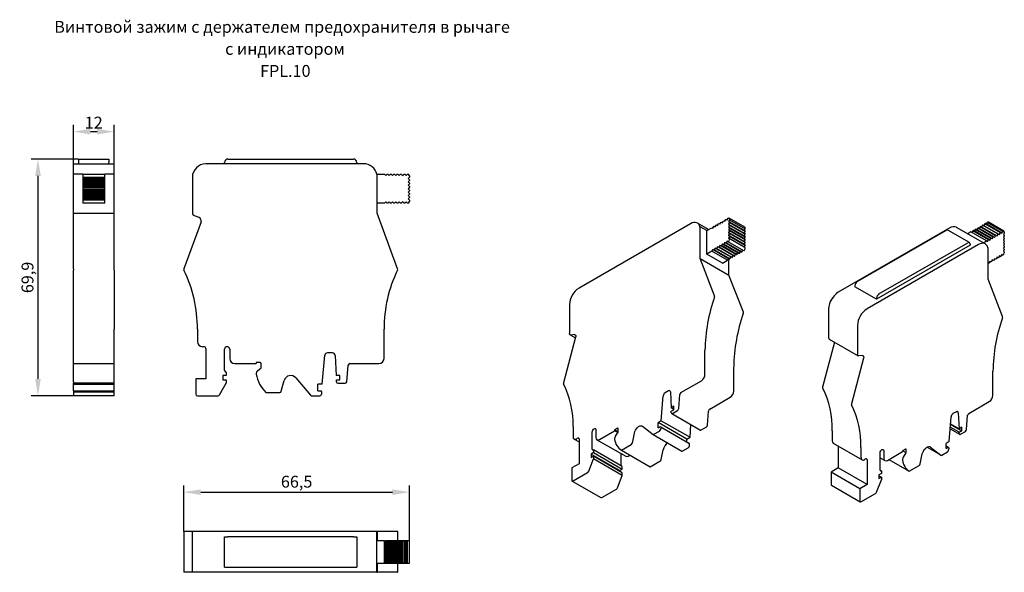
# Model space of a CAD drawing. Units: millimetres. Extents: x 87 to 378, y 76 to 239.
import ezdxf

# ---------------------------------------------------------------- set-up
doc = ezdxf.new("R2010")
doc.units = ezdxf.units.MM
doc.header["$PDSIZE"] = -1
doc.styles.add('SLDTEXTSTYLE0', font='verdana.ttf')
doc.dimstyles.new('SLDDIMSTYLE1', dxfattribs={"dimtxt": 3.5, "dimasz": 5, "dimexe": 2, "dimexo": 0.0625, "dimgap": 0.875, "dimtad": 1, "dimdec": 1, "dimrnd": 1e-09, "dimzin": 9, "dimtxsty": 'SLDTEXTSTYLE0', "dimcen": 0.09, "dimadec": 1, "dimazin": 3, "dimtfac": 1, "dimtdec": 1, "dimtmove": 0, "dimatfit": 0, "dimfxl": 1, "dimfrac": 2, "dimtolj": 1, "dimtzin": 12, "dimarcsym": 0})

# ---------------------------------------------------------------- blocks, each defined once
blk = doc.blocks.new('*D14')
at = {"color": 0, "lineweight": -2, "transparency": 16777216}
for p, q in [((103.26, 182.41), (103.26, 208.38)), ((108.26, 206.38), (110.26, 206.38)), ((115.26, 182.41), (115.26, 208.38))]:
    blk.add_line(p, q, dxfattribs=at)
at = {"color": 0, "transparency": 16777216}
for points in [[(108.26, 207.21), (108.26, 205.54), (103.26, 206.38)], [(110.26, 207.21), (110.26, 205.54), (115.26, 206.38)]]:
    blk.add_solid(points, dxfattribs=at)
at = {"layer": 'Defpoints', "color": 0, "transparency": 16777216}
for p in [(115.26, 206.38), (103.26, 182.35), (115.26, 182.35)]:
    blk.add_point(p, dxfattribs=at)
at = {"color": 0, "transparency": 16777216, "insert": (109.26, 209.04), "char_height": 3.5, "attachment_point": 5, "style": 'SLDTEXTSTYLE0'}
blk.add_mtext('\\A1;12', dxfattribs=at)
blk = doc.blocks.new('*D15')
at = {"color": 0, "lineweight": -2, "transparency": 16777216}
for p, q in [((104.7, 198.29), (90.82, 198.29)), ((92.82, 193.29), (92.82, 133.39)), ((103.2, 128.39), (90.82, 128.39))]:
    blk.add_line(p, q, dxfattribs=at)
at = {"color": 0, "transparency": 16777216}
for points in [[(91.99, 193.29), (93.66, 193.29), (92.82, 198.29)], [(91.99, 133.39), (93.66, 133.39), (92.82, 128.39)]]:
    blk.add_solid(points, dxfattribs=at)
at = {"layer": 'Defpoints', "color": 0, "transparency": 16777216}
for p in [(104.76, 198.29), (92.82, 128.39), (103.26, 128.39)]:
    blk.add_point(p, dxfattribs=at)
at = {"color": 0, "transparency": 16777216, "insert": (89.73, 163.34), "char_height": 3.5, "attachment_point": 5, "rotation": 90, "style": 'SLDTEXTSTYLE0'}
blk.add_mtext('\\A1;69,9', dxfattribs=at)
blk = doc.blocks.new('*D16')
at = {"color": 0, "lineweight": -2, "transparency": 16777216}
for p, q in [((135.81, 88.36), (135.81, 101.96)), ((202.34, 85.61), (202.34, 101.96)), ((140.81, 99.96), (197.34, 99.96))]:
    blk.add_line(p, q, dxfattribs=at)
at = {"color": 0, "transparency": 16777216}
for points in [[(140.81, 100.79), (140.81, 99.13), (135.81, 99.96)], [(197.34, 100.79), (197.34, 99.13), (202.34, 99.96)]]:
    blk.add_solid(points, dxfattribs=at)
at = {"layer": 'Defpoints', "color": 0, "transparency": 16777216}
for p in [(202.34, 99.96), (135.81, 88.3), (202.34, 85.55)]:
    blk.add_point(p, dxfattribs=at)
at = {"color": 0, "transparency": 16777216, "insert": (169.08, 103.05), "char_height": 3.5, "attachment_point": 5, "style": 'SLDTEXTSTYLE0'}
blk.add_mtext('\\A1;66,5', dxfattribs=at)

msp = doc.modelspace()

# ---------------------------------------------------------------- linework, layer by layer
at = {"color": 7, "linetype": 'Continuous', "lineweight": 30}
for p, q in [((104.76, 198.29), (113.76, 198.29)), ((104.76, 198.29), (104.76, 197.29)), ((113.76, 198.29), (113.76, 197.29)), ((148.84, 198.29), (185.84, 198.29)), ((103.26, 196.89), (115.26, 196.89)), ((103.26, 193.79), (103.26, 196.89)), ((104.76, 197.29), (104.76, 196.89)), ((113.76, 196.89), (113.76, 197.29)), ((115.26, 193.79), (115.26, 196.89)), ((188.84, 196.89), (142.34, 196.89)), ((147.84, 196.89), (147.84, 197.29)), ((186.84, 197.29), (186.84, 196.89)), ((106.01, 193.79), (103.26, 193.79)), ((103.26, 182.35), (103.26, 193.79)), ((106.01, 193.79), (112.51, 193.79)), ((106.01, 193.79), (106.01, 193.29)), ((106.01, 193.29), (106.01, 192.94)), ((106.01, 192.94), (112.51, 192.94)), ((106.01, 192.94), (106.01, 192.54)), ((106.01, 192.54), (112.51, 192.54)), ((106.01, 192.54), (106.01, 192.14)), ((106.01, 192.14), (112.51, 192.14)), ((106.01, 192.14), (106.01, 191.94)), ((106.01, 191.94), (112.51, 191.94)), ((106.01, 191.94), (106.01, 191.54)), ((112.51, 193.29), (112.51, 193.79)), ((115.26, 193.79), (112.51, 193.79)), ((112.51, 192.94), (112.51, 193.29)), ((112.51, 192.54), (112.51, 192.94)), ((112.51, 192.14), (112.51, 192.54)), ((112.51, 191.94), (112.51, 192.14)), ((112.51, 191.54), (112.51, 191.94)), ((115.26, 182.35), (115.26, 193.79)), ((138.34, 192.89), (138.34, 182.49)), ((192.74, 193.79), (192.84, 193.79)), ((192.84, 182.35), (192.84, 193.79)), ((192.84, 193.79), (194.94, 193.79)), ((194.94, 193.79), (195.34, 193.39)), ((195.34, 193.39), (195.74, 193.79)), ((195.74, 193.79), (195.94, 193.79)), ((195.94, 193.79), (196.34, 193.39)), ((196.34, 193.39), (196.74, 193.79)), ((196.74, 193.79), (196.94, 193.79)), ((196.94, 193.79), (197.34, 193.39)), ((197.34, 193.39), (197.74, 193.79)), ((197.74, 193.79), (197.94, 193.79)), ((197.94, 193.79), (198.34, 193.39)), ((198.34, 193.39), (198.74, 193.79)), ((198.74, 193.79), (198.94, 193.79)), ((198.94, 193.79), (199.34, 193.39)), ((199.34, 193.39), (199.74, 193.79)), ((199.74, 193.79), (199.94, 193.79)), ((199.94, 193.79), (200.34, 193.39)), ((200.34, 193.39), (200.74, 193.79)), ((200.74, 193.79), (200.94, 193.79)), ((200.94, 193.79), (201.34, 193.39)), ((201.34, 193.39), (201.74, 193.79)), ((201.74, 193.79), (201.84, 193.79)), ((202.34, 192.94), (201.94, 192.54)), ((201.94, 192.54), (202.34, 192.14)), ((202.34, 191.94), (201.94, 191.54)), ((202.34, 193.29), (202.34, 192.94)), ((202.34, 192.14), (202.34, 191.94)), ((106.01, 191.54), (112.51, 191.54)), ((106.01, 191.54), (106.01, 191.14)), ((106.01, 191.14), (112.51, 191.14)), ((106.01, 191.14), (106.01, 190.94)), ((106.01, 190.94), (112.51, 190.94)), ((106.01, 190.94), (106.01, 190.54)), ((106.01, 190.54), (112.51, 190.54)), ((106.01, 190.54), (106.01, 190.14)), ((106.01, 190.14), (106.01, 189.94)), ((106.01, 190.14), (112.51, 190.14)), ((106.01, 189.94), (112.51, 189.94)), ((106.01, 189.94), (106.01, 189.54)), ((106.01, 189.54), (106.01, 189.14)), ((106.01, 189.54), (112.51, 189.54)), ((112.51, 189.14), (106.01, 189.14)), ((106.01, 189.14), (106.01, 188.94)), ((112.51, 188.94), (106.01, 188.94)), ((106.01, 188.94), (106.01, 188.54)), ((112.51, 191.14), (112.51, 191.54)), ((112.51, 190.94), (112.51, 191.14)), ((112.51, 190.54), (112.51, 190.94)), ((112.51, 190.14), (112.51, 190.54)), ((112.51, 189.94), (112.51, 190.14)), ((112.51, 189.54), (112.51, 189.94)), ((112.51, 189.14), (112.51, 189.54)), ((112.51, 188.94), (112.51, 189.14)), ((112.51, 188.54), (112.51, 188.94)), ((201.94, 191.54), (202.34, 191.14)), ((202.34, 190.94), (201.94, 190.54)), ((201.94, 190.54), (202.34, 190.14)), ((202.34, 189.94), (201.94, 189.54)), ((201.94, 189.54), (202.34, 189.14)), ((202.34, 188.94), (201.94, 188.54)), ((202.34, 191.14), (202.34, 190.94)), ((202.34, 190.14), (202.34, 189.94)), ((202.34, 189.14), (202.34, 188.94)), ((106.01, 188.54), (106.01, 188.14)), ((112.51, 188.54), (106.01, 188.54)), ((106.01, 188.14), (106.01, 187.94)), ((112.51, 188.14), (106.01, 188.14)), ((112.51, 187.94), (106.01, 187.94)), ((106.01, 187.94), (106.01, 187.54)), ((106.01, 187.54), (106.01, 187.14)), ((112.51, 187.54), (106.01, 187.54)), ((112.51, 187.14), (106.01, 187.14)), ((106.01, 187.14), (106.01, 186.94)), ((112.51, 186.94), (106.01, 186.94)), ((106.01, 186.94), (106.01, 186.54)), ((106.01, 186.54), (106.01, 186.14)), ((112.51, 186.54), (106.01, 186.54)), ((106.01, 186.14), (106.01, 185.79)), ((112.51, 186.14), (106.01, 186.14)), ((106.01, 185.79), (106.01, 185.29)), ((112.51, 188.14), (112.51, 188.54)), ((112.51, 187.94), (112.51, 188.14)), ((112.51, 187.54), (112.51, 187.94)), ((112.51, 187.14), (112.51, 187.54)), ((112.51, 186.94), (112.51, 187.14)), ((112.51, 186.54), (112.51, 186.94)), ((112.51, 186.14), (112.51, 186.54)), ((112.51, 185.79), (112.51, 186.14)), ((112.51, 185.29), (112.51, 185.79)), ((201.94, 188.54), (202.34, 188.14)), ((202.34, 187.94), (201.94, 187.54)), ((201.94, 187.54), (202.34, 187.14)), ((202.34, 186.94), (201.94, 186.54)), ((201.94, 186.54), (202.34, 186.14)), ((202.34, 188.14), (202.34, 187.94)), ((202.34, 187.14), (202.34, 186.94)), ((202.34, 186.14), (202.34, 185.79)), ((112.51, 185.29), (106.01, 185.29)), ((194.94, 185.29), (192.84, 185.29)), ((195.34, 185.69), (194.94, 185.29)), ((195.74, 185.29), (195.34, 185.69)), ((195.94, 185.29), (195.74, 185.29)), ((196.34, 185.69), (195.94, 185.29)), ((196.74, 185.29), (196.34, 185.69)), ((196.94, 185.29), (196.74, 185.29)), ((197.34, 185.69), (196.94, 185.29)), ((197.74, 185.29), (197.34, 185.69)), ((197.94, 185.29), (197.74, 185.29)), ((198.34, 185.69), (197.94, 185.29)), ((198.74, 185.29), (198.34, 185.69)), ((198.94, 185.29), (198.74, 185.29)), ((199.34, 185.69), (198.94, 185.29)), ((199.74, 185.29), (199.34, 185.69)), ((199.94, 185.29), (199.74, 185.29)), ((200.34, 185.69), (199.94, 185.29)), ((200.74, 185.29), (200.34, 185.69)), ((200.94, 185.29), (200.74, 185.29)), ((201.34, 185.69), (200.94, 185.29)), ((201.74, 185.29), (201.34, 185.69)), ((201.84, 185.29), (201.74, 185.29)), ((103.26, 182.35), (115.26, 182.35)), ((103.26, 165.87), (103.26, 182.35)), ((115.26, 165.87), (115.26, 182.35)), ((140.31, 181.07), (139, 181.55)), ((198.84, 165.87), (192.84, 182.35)), ((294.6, 179.5), (294.88, 179.99)), ((294.88, 179.99), (295.02, 180.08)), ((295.02, 180.08), (295.3, 179.91)), ((295.02, 180.08), (295.3, 179.91)), ((295.3, 179.91), (295.59, 180.4)), ((295.59, 180.4), (295.73, 180.48)), ((295.73, 180.48), (296.01, 180.32)), ((295.73, 180.48), (296.01, 180.32)), ((296.01, 180.32), (296.29, 180.81)), ((296.29, 180.81), (296.36, 180.85)), ((296.72, 180.36), (296.43, 179.87)), ((301.21, 178.22), (296.61, 180.88)), ((296.72, 180.65), (296.72, 180.36)), ((296.72, 180.36), (301.31, 177.71)), ((140.91, 179.79), (135.84, 165.87)), ((285.23, 179.2), (252.35, 160.22)), ((290.54, 177.49), (287.23, 179.4)), ((287.98, 178.26), (288.06, 178.3)), ((288.06, 168.96), (288.06, 178.3)), ((290, 177.18), (288.06, 178.3)), ((290, 177.18), (291.48, 178.03)), ((290, 170.24), (290, 177.18)), ((291.48, 178.03), (291.77, 177.87)), ((291.48, 178.03), (291.77, 177.87)), ((291.77, 177.87), (292.05, 178.36)), ((292.05, 178.36), (292.19, 178.44)), ((292.19, 178.44), (292.47, 178.28)), ((292.19, 178.44), (292.47, 178.28)), ((292.47, 178.28), (292.76, 178.77)), ((292.76, 178.77), (292.9, 178.85)), ((292.9, 178.85), (293.18, 178.69)), ((292.9, 178.85), (293.18, 178.69)), ((293.18, 178.69), (293.46, 179.18)), ((293.46, 179.18), (293.61, 179.26)), ((293.61, 179.26), (293.89, 179.1)), ((293.61, 179.26), (293.89, 179.1)), ((293.89, 179.1), (294.17, 179.59)), ((294.17, 179.59), (294.31, 179.67)), ((294.31, 179.67), (294.6, 179.5)), ((294.31, 179.67), (294.6, 179.5)), ((296.43, 179.87), (296.72, 179.71)), ((296.43, 179.87), (301.03, 177.22)), ((296.72, 179.54), (296.43, 179.05)), ((296.43, 179.05), (296.72, 178.89)), ((296.43, 179.05), (301.03, 176.4)), ((296.72, 178.73), (296.43, 178.24)), ((296.43, 178.24), (296.72, 178.07)), ((296.43, 178.24), (301.03, 175.58)), ((296.72, 177.91), (296.43, 177.42)), ((296.43, 177.42), (296.72, 177.26)), ((296.43, 177.42), (301.03, 174.77)), ((296.72, 177.09), (296.43, 176.6)), ((296.72, 179.71), (296.72, 179.54)), ((296.72, 179.71), (301.31, 177.05)), ((296.72, 179.54), (301.31, 176.89)), ((296.72, 178.89), (296.72, 178.73)), ((296.72, 178.89), (301.31, 176.24)), ((296.72, 178.73), (301.31, 176.07)), ((296.72, 178.07), (296.72, 177.91)), ((296.72, 178.07), (301.31, 175.42)), ((296.72, 177.91), (301.31, 175.26)), ((296.72, 177.26), (296.72, 177.09)), ((301.31, 174.6), (296.72, 177.26)), ((301.31, 174.44), (296.72, 177.09)), ((301.03, 177.22), (301.31, 177.71)), ((301.31, 177.05), (301.03, 177.22)), ((301.31, 177.71), (301.31, 177.99)), ((361.63, 177.94), (328.75, 158.96)), ((360.57, 177.24), (334.41, 162.14)), ((367.44, 173.62), (361.07, 177.29)), ((372.12, 173.24), (363.63, 178.13)), ((368.46, 177.1), (368.17, 176.61)), ((368.6, 177.18), (368.46, 177.1)), ((373.05, 174.45), (368.46, 177.1)), ((373.19, 174.53), (368.6, 177.18)), ((369.16, 177.51), (368.88, 177.02)), ((369.3, 177.59), (369.16, 177.51)), ((373.76, 174.85), (369.16, 177.51)), ((373.9, 174.94), (369.3, 177.59)), ((369.87, 177.92), (369.59, 177.43)), ((370.01, 178), (369.87, 177.92)), ((374.47, 175.26), (369.87, 177.92)), ((374.61, 175.34), (370.01, 178)), ((370.58, 178.32), (370.29, 177.83)), ((370.72, 178.41), (370.58, 178.32)), ((375.17, 175.67), (370.58, 178.32)), ((375.31, 175.75), (370.72, 178.41)), ((371.28, 178.73), (371, 178.24)), ((371.43, 178.81), (371.28, 178.73)), ((375.88, 176.08), (371.28, 178.73)), ((376.02, 176.16), (371.43, 178.81)), ((371.99, 179.14), (371.71, 178.65)), ((372.13, 179.22), (371.99, 179.14)), ((376.59, 176.49), (371.99, 179.14)), ((376.73, 176.57), (372.13, 179.22)), ((372.7, 179.55), (372.42, 179.06)), ((372.77, 179.59), (372.7, 179.55)), ((377.29, 176.9), (372.7, 179.55)), ((377.62, 176.96), (373.02, 179.61)), ((296.43, 176.6), (296.72, 176.44)), ((301.03, 173.95), (296.43, 176.6)), ((296.72, 176.28), (296.43, 175.79)), ((296.43, 175.79), (296.72, 175.62)), ((301.03, 173.13), (296.43, 175.79)), ((296.72, 175.46), (296.43, 174.97)), ((296.43, 174.97), (296.72, 174.81)), ((301.03, 172.32), (296.43, 174.97)), ((296.72, 176.44), (296.72, 176.28)), ((301.31, 173.79), (296.72, 176.44)), ((301.31, 173.62), (296.72, 176.28)), ((296.72, 175.62), (296.72, 175.46)), ((301.31, 172.97), (296.72, 175.62)), ((301.31, 172.81), (296.72, 175.46)), ((296.72, 174.81), (296.72, 174.52)), ((301.31, 172.16), (296.72, 174.81)), ((301.03, 176.4), (301.31, 176.89)), ((301.31, 176.24), (301.03, 176.4)), ((301.03, 175.58), (301.31, 176.07)), ((301.31, 175.42), (301.03, 175.58)), ((301.03, 174.77), (301.31, 175.26)), ((301.31, 174.6), (301.03, 174.77)), ((301.03, 173.95), (301.31, 174.44)), ((301.31, 176.89), (301.31, 177.05)), ((301.31, 176.07), (301.31, 176.24)), ((301.31, 175.26), (301.31, 175.42)), ((301.31, 174.44), (301.31, 174.6)), ((367.89, 176.77), (366.94, 176.22)), ((372.49, 174.12), (367.89, 176.77)), ((372.77, 173.96), (373.05, 174.45)), ((373.05, 174.45), (373.19, 174.53)), ((373.19, 174.53), (373.48, 174.36)), ((373.48, 174.36), (373.76, 174.85)), ((373.76, 174.85), (373.9, 174.94)), ((373.9, 174.94), (374.18, 174.77)), ((374.18, 174.77), (374.47, 175.26)), ((374.47, 175.26), (374.61, 175.34)), ((374.61, 175.34), (374.89, 175.18)), ((374.89, 175.18), (375.17, 175.67)), ((375.17, 175.67), (375.31, 175.75)), ((375.31, 175.75), (375.6, 175.59)), ((375.6, 175.59), (375.88, 176.08)), ((375.88, 176.08), (376.02, 176.16)), ((376.02, 176.16), (376.3, 176)), ((376.3, 176), (376.59, 176.49)), ((376.59, 176.49), (376.73, 176.57)), ((376.73, 176.57), (377.01, 176.41)), ((377.01, 176.41), (377.29, 176.9)), ((377.29, 176.9), (377.37, 176.94)), ((377.72, 176.45), (377.44, 175.96)), ((377.44, 175.96), (377.72, 175.79)), ((377.72, 175.63), (377.44, 175.14)), ((377.44, 175.14), (377.72, 174.98)), ((377.72, 174.81), (377.44, 174.32)), ((377.44, 174.32), (377.72, 174.16)), ((377.72, 176.73), (377.72, 176.45)), ((377.72, 175.79), (377.72, 175.63)), ((377.72, 174.98), (377.72, 174.81)), ((291.77, 171.58), (291.48, 171.09)), ((292.05, 171.42), (291.77, 171.58)), ((292.19, 171.5), (292.05, 171.42)), ((296.65, 168.77), (292.05, 171.42)), ((292.47, 171.99), (292.19, 171.5)), ((296.79, 168.85), (292.19, 171.5)), ((292.76, 171.83), (292.47, 171.99)), ((292.9, 171.91), (292.76, 171.83)), ((297.35, 169.18), (292.76, 171.83)), ((293.18, 172.4), (292.9, 171.91)), ((297.49, 169.26), (292.9, 171.91)), ((293.46, 172.24), (293.18, 172.4)), ((293.61, 172.32), (293.46, 172.24)), ((298.06, 169.58), (293.46, 172.24)), ((293.89, 172.81), (293.61, 172.32)), ((298.2, 169.66), (293.61, 172.32)), ((294.17, 172.64), (293.89, 172.81)), ((294.31, 172.73), (294.17, 172.64)), ((298.77, 169.99), (294.17, 172.64)), ((294.6, 173.22), (294.31, 172.73)), ((298.91, 170.07), (294.31, 172.73)), ((294.88, 173.05), (294.6, 173.22)), ((295.02, 173.13), (294.88, 173.05)), ((299.47, 170.4), (294.88, 173.05)), ((295.3, 173.62), (295.02, 173.13)), ((299.62, 170.48), (295.02, 173.13)), ((295.59, 173.46), (295.3, 173.62)), ((295.73, 173.54), (295.59, 173.46)), ((300.18, 170.81), (295.59, 173.46)), ((296.01, 174.03), (295.73, 173.54)), ((300.32, 170.89), (295.73, 173.54)), ((296.29, 173.87), (296.01, 174.03)), ((296.36, 173.91), (296.29, 173.87)), ((300.89, 171.22), (296.29, 173.87)), ((300.32, 170.89), (300.61, 171.38)), ((301.31, 173.79), (301.03, 173.95)), ((301.03, 173.13), (301.31, 173.62)), ((301.31, 172.97), (301.03, 173.13)), ((301.03, 172.32), (301.31, 172.81)), ((301.31, 172.16), (301.03, 172.32)), ((301.31, 173.62), (301.31, 173.79)), ((301.31, 172.81), (301.31, 172.97)), ((301.31, 171.87), (301.31, 172.16)), ((370.12, 173.04), (337.24, 154.06)), ((367.64, 172.83), (340.07, 156.91)), ((340.77, 158.47), (366.94, 173.57)), ((367.64, 173.16), (367.64, 172.83)), ((371.54, 173.57), (372.49, 174.12)), ((372.49, 174.12), (372.77, 173.96)), ((372.85, 172.2), (372.95, 172.14)), ((372.87, 172.1), (372.95, 172.14)), ((372.95, 162.8), (372.95, 172.14)), ((377.72, 174), (377.44, 173.51)), ((377.44, 173.51), (377.72, 173.34)), ((377.72, 173.18), (377.44, 172.69)), ((377.44, 172.69), (377.72, 172.53)), ((377.72, 172.36), (377.44, 171.87)), ((377.44, 171.87), (377.72, 171.71)), ((377.72, 171.55), (377.44, 171.06)), ((377.72, 174.16), (377.72, 174)), ((377.72, 173.34), (377.72, 173.18)), ((377.72, 172.53), (377.72, 172.36)), ((377.72, 171.71), (377.72, 171.55)), ((292.3, 157.95), (288.06, 168.96)), ((288.06, 168.96), (296.54, 164.06)), ((291.48, 171.09), (290, 170.24)), ((294.6, 167.58), (290, 170.24)), ((296.08, 168.44), (291.48, 171.09)), ((294.6, 167.58), (296.08, 168.44)), ((296.36, 168.93), (296.08, 168.44)), ((296.54, 164.06), (296.54, 168.83)), ((296.65, 168.77), (296.79, 168.85)), ((296.79, 168.85), (297.07, 169.34)), ((297.35, 169.18), (297.49, 169.26)), ((297.49, 169.26), (297.78, 169.75)), ((298.06, 169.58), (298.2, 169.66)), ((298.2, 169.66), (298.48, 170.15)), ((298.77, 169.99), (298.91, 170.07)), ((298.91, 170.07), (299.19, 170.56)), ((299.47, 170.4), (299.62, 170.48)), ((299.62, 170.48), (299.9, 170.97)), ((300.18, 170.81), (300.32, 170.89)), ((300.89, 171.22), (300.96, 171.26)), ((374.18, 168.49), (373.9, 168)), ((374.47, 168.32), (374.18, 168.49)), ((374.18, 168.49), (374.47, 168.32)), ((374.61, 168.4), (374.47, 168.32)), ((374.89, 168.89), (374.61, 168.4)), ((375.17, 168.73), (374.89, 168.89)), ((374.89, 168.89), (375.17, 168.73)), ((375.31, 168.81), (375.17, 168.73)), ((375.6, 169.3), (375.31, 168.81)), ((375.88, 169.14), (375.6, 169.3)), ((375.6, 169.3), (375.88, 169.14)), ((376.02, 169.22), (375.88, 169.14)), ((376.3, 169.71), (376.02, 169.22)), ((376.59, 169.55), (376.3, 169.71)), ((376.3, 169.71), (376.59, 169.55)), ((376.73, 169.63), (376.59, 169.55)), ((377.01, 170.12), (376.73, 169.63)), ((377.29, 169.95), (377.01, 170.12)), ((377.01, 170.12), (377.29, 169.95)), ((377.37, 170), (377.29, 169.95)), ((377.44, 171.06), (377.72, 170.89)), ((377.72, 170.89), (377.72, 170.61)), ((103.26, 165.87), (103.26, 165.48)), ((103.26, 148.09), (103.26, 165.48)), ((115.26, 165.48), (115.26, 165.87)), ((115.26, 165.48), (115.26, 148.09)), ((373.05, 167.51), (372.95, 167.57)), ((372.95, 167.57), (373.05, 167.51)), ((373.19, 167.59), (373.05, 167.51)), ((373.48, 168.08), (373.19, 167.59)), ((373.76, 167.91), (373.48, 168.08)), ((373.48, 168.08), (373.76, 167.91)), ((373.9, 168), (373.76, 167.91)), ((300.78, 153.05), (296.54, 164.06)), ((377.19, 151.79), (372.95, 162.8)), ((333.7, 160.91), (333.7, 160.59)), ((340.07, 156.91), (333.7, 160.59)), ((340.07, 156.91), (340.07, 157.24)), ((249.52, 155.32), (249.52, 146.83)), ((325.92, 154.06), (325.92, 145.56)), ((103.26, 139.39), (103.26, 148.09)), ((115.26, 139.39), (115.26, 148.09)), ((139.84, 148.09), (139.84, 144.39)), ((194.84, 139.39), (194.84, 148.09)), ((334.41, 149.16), (334.41, 140.67)), ((251.33, 145.67), (247.75, 132.23)), ((249.72, 146.37), (251.28, 145.47)), ((250.91, 146.47), (249.98, 146.33)), ((141.84, 142.89), (141.34, 142.89)), ((142.34, 142.39), (142.34, 133.39)), ((327.69, 144.21), (324.16, 130.97)), ((326.13, 145.11), (334.62, 140.21)), ((103.26, 137.89), (103.26, 139.39)), ((115.26, 137.89), (115.26, 139.39)), ((147.84, 135.89), (147.84, 142.14)), ((149.34, 142.14), (149.34, 139.39)), ((176.64, 131.79), (177.39, 140.36)), ((179.61, 141.09), (178.19, 141.09)), ((180.41, 140.33), (180.72, 134.39)), ((289.47, 134.7), (289.47, 141.8)), ((336.22, 139.51), (332.64, 126.07)), ((335.8, 140.31), (334.87, 140.17)), ((103.26, 137.89), (115.26, 137.89)), ((103.26, 137.43), (103.26, 137.89)), ((103.26, 132.54), (103.26, 137.43)), ((115.26, 137.43), (115.26, 137.89)), ((115.26, 132.54), (115.26, 137.43)), ((150.84, 137.89), (157.14, 137.89)), ((158.34, 138.19), (157.14, 138.19)), ((157.14, 138.19), (157.14, 137.89)), ((157.53, 135.75), (158.64, 136.69)), ((158.64, 136.69), (158.64, 137.89)), ((183.88, 132.54), (184.31, 137.43)), ((184.81, 137.89), (193.34, 137.89)), ((297.95, 129.8), (297.95, 136.9)), ((148.34, 134.39), (147.34, 134.39)), ((147.34, 134.39), (147.34, 133.09)), ((148.34, 135.39), (148.34, 134.39)), ((168.87, 133.68), (173.19, 128.56)), ((181.84, 134.39), (180.72, 134.39)), ((181.84, 133.09), (181.84, 134.39)), ((374.36, 128.54), (374.36, 135.64)), ((103.26, 132.54), (103.26, 132.09)), ((115.26, 132.09), (103.26, 132.09)), ((103.26, 131.79), (103.26, 132.09)), ((103.26, 131.79), (115.26, 131.79)), ((103.26, 129.89), (103.26, 131.79)), ((115.26, 132.09), (115.26, 132.54)), ((115.26, 131.79), (115.26, 132.09)), ((115.26, 129.89), (115.26, 131.79)), ((139.34, 133.39), (139.34, 128.89)), ((142.34, 133.39), (139.34, 133.39)), ((146.35, 128.64), (148.34, 132.09)), ((147.34, 133.09), (148.34, 133.09)), ((148.34, 133.09), (148.34, 132.09)), ((164.57, 129.76), (165.41, 132.9)), ((176.64, 131.79), (175.34, 131.79)), ((175.34, 129.89), (175.34, 131.79)), ((180.82, 132.56), (180.79, 133.09)), ((180.79, 133.09), (181.84, 133.09)), ((181.32, 132.09), (183.38, 132.09)), ((282.37, 129.38), (288.41, 132.86)), ((103.26, 129.89), (115.26, 129.89)), ((103.26, 129.89), (103.26, 129.59)), ((103.26, 129.59), (115.26, 129.59)), ((103.26, 129.59), (103.26, 128.84)), ((103.26, 128.84), (103.26, 128.39)), ((115.26, 128.39), (103.26, 128.39)), ((115.26, 129.59), (115.26, 129.89)), ((115.26, 128.84), (115.26, 129.59)), ((115.26, 128.39), (115.26, 128.84)), ((139.84, 128.39), (145.92, 128.39)), ((160, 129.39), (164.08, 129.39)), ((173.57, 128.39), (175.88, 128.39)), ((175.34, 129.89), (176.17, 129.89)), ((176.17, 129.89), (176.45, 129.59)), ((176.45, 129.59), (176.38, 128.84)), ((276.6, 121.06), (277.13, 128.36)), ((278.7, 129.87), (277.69, 129.29)), ((279.26, 129.57), (279.48, 124.85)), ((281.72, 124.63), (282.02, 128.8)), ((290.86, 124.48), (296.89, 127.96)), ((280.28, 125.31), (279.48, 124.85)), ((280.28, 124.39), (279.48, 124.85)), ((280.28, 124.25), (280.28, 125.31)), ((367.26, 123.22), (373.3, 126.7)), ((279.53, 123.82), (280.28, 124.25)), ((279.55, 123.4), (279.53, 123.82)), ((279.66, 123.19), (288.14, 118.29)), ((279.91, 123.21), (281.37, 124.06)), ((290.2, 119.74), (290.51, 123.9)), ((361.49, 114.9), (362.02, 122.2)), ((363.59, 123.71), (362.58, 123.13)), ((364.15, 123.41), (364.38, 118.69)), ((366.61, 118.47), (366.91, 122.64)), ((250.58, 119.35), (250.58, 116.33)), ((271.1, 119.43), (274.16, 117.02)), ((276.6, 121.06), (275.68, 120.53)), ((275.68, 118.98), (275.68, 120.53)), ((284.17, 115.63), (275.68, 120.53)), ((275.68, 118.98), (276.27, 119.32)), ((276.27, 119.32), (276.46, 119.19)), ((276.27, 119.32), (284.75, 114.42)), ((276.46, 119.19), (276.42, 118.55)), ((276.46, 119.19), (284.95, 114.29)), ((276.6, 121.06), (285.08, 116.16)), ((285.08, 116.16), (285.35, 119.9)), ((288.39, 118.32), (289.85, 119.16)), ((364.42, 117.66), (361.8, 119.17)), ((361.86, 120), (365.17, 118.09)), ((361.87, 120.14), (364.38, 118.69)), ((365.17, 119.15), (364.38, 118.69)), ((365.17, 118.09), (365.17, 119.15)), ((256.24, 112.65), (256.24, 117.76)), ((257.3, 118.37), (257.3, 116.12)), ((258.36, 115.51), (262.81, 118.08)), ((263.66, 118.82), (262.81, 118.33)), ((262.81, 118.33), (262.81, 118.08)), ((263.87, 117.71), (262.81, 118.33)), ((263.76, 117.54), (262.81, 118.08)), ((263.08, 116.49), (263.87, 117.71)), ((263.87, 117.71), (263.87, 118.69)), ((268.06, 114.47), (268.66, 117.39)), ((274.18, 117.01), (282.67, 112.11)), ((274.43, 117.03), (276.06, 117.98)), ((284.17, 115.63), (285.08, 116.16)), ((326.98, 118.09), (326.98, 115.07)), ((361.76, 118.64), (364.55, 117.03)), ((364.42, 117.66), (365.17, 118.09)), ((364.44, 117.24), (364.42, 117.66)), ((364.8, 117.05), (366.26, 117.9)), ((250.89, 115.64), (252.35, 114.8)), ((251.99, 115.92), (251.64, 115.72)), ((252.35, 115.72), (252.35, 108.37)), ((257.61, 115.44), (266.09, 110.54)), ((264.83, 112.31), (267.72, 113.98)), ((284.17, 114.76), (284.17, 115.63)), ((284.95, 114.29), (284.75, 114.42)), ((284.9, 113.65), (284.95, 114.29)), ((327.29, 114.38), (335.78, 109.48)), ((328.75, 113.54), (328.75, 107.1)), ((354.93, 113.24), (359.07, 110.85)), ((355.99, 113.27), (359.05, 110.86)), ((361.49, 114.9), (360.57, 114.37)), ((360.57, 112.82), (360.57, 114.37)), ((361.16, 113.16), (360.57, 113.5)), ((256.59, 111.63), (255.88, 111.22)), ((255.88, 111.22), (255.88, 110.16)), ((255.88, 111.22), (264.37, 106.33)), ((255.88, 110.16), (256.59, 110.57)), ((256.59, 112.45), (256.59, 111.63)), ((265.07, 107.55), (256.59, 112.45)), ((256.59, 111.63), (265.07, 106.73)), ((256.59, 110.57), (256.59, 109.75)), ((265.07, 105.67), (256.59, 110.57)), ((264.72, 107.75), (264.72, 111.33)), ((264.81, 112.32), (273.3, 107.42)), ((264.83, 112.31), (273.32, 107.41)), ((266.84, 110.61), (267.31, 110.88)), ((276.55, 109.58), (277.14, 112.49)), ((282.92, 112.13), (284.55, 113.08)), ((335.47, 113.19), (335.47, 110.17)), ((341.13, 106.49), (341.13, 111.6)), ((342.19, 112.21), (342.19, 109.96)), ((343.25, 109.35), (347.7, 111.92)), ((348.55, 112.66), (347.7, 112.17)), ((347.7, 112.17), (347.7, 111.92)), ((348.76, 111.55), (347.7, 112.17)), ((347.97, 110.33), (348.76, 111.55)), ((348.76, 111.55), (348.76, 112.53)), ((352.95, 108.32), (353.55, 111.23)), ((359.32, 110.87), (360.95, 111.82)), ((360.57, 112.82), (361.16, 113.16)), ((361.16, 113.16), (361.35, 113.03)), ((361.35, 113.03), (361.31, 112.39)), ((252.35, 108.37), (250.22, 107.14)), ((255.18, 106.12), (256.59, 109.75)), ((265.07, 104.86), (256.59, 109.75)), ((265.07, 106.73), (265.07, 107.55)), ((273.32, 107.41), (276.21, 109.08)), ((336.88, 109.76), (336.53, 109.56)), ((337.24, 109.56), (337.24, 102.21)), ((341.13, 110.07), (342.5, 109.28)), ((343.71, 109.62), (349.7, 106.16)), ((349.72, 106.15), (352.61, 107.82)), ((250.22, 107.14), (250.22, 103.47)), ((250.58, 103.26), (254.87, 105.74)), ((263.67, 101.23), (265.07, 104.86)), ((264.37, 106.33), (265.07, 106.73)), ((264.37, 106.08), (264.37, 106.33)), ((265.07, 104.86), (265.07, 105.67)), ((328.75, 107.1), (326.63, 105.88)), ((335.12, 100.98), (326.63, 105.88)), ((326.63, 105.88), (326.63, 102.21)), ((337.24, 102.21), (328.75, 107.1)), ((341.48, 105.47), (340.77, 105.06)), ((340.77, 105.06), (340.77, 104)), ((340.77, 104.82), (341.48, 104.41)), ((341.13, 106.49), (341.48, 106.29)), ((341.48, 106.29), (341.48, 105.47)), ((250.33, 103.24), (258.81, 98.34)), ((326.73, 101.98), (335.22, 97.08)), ((337.24, 102.21), (335.12, 100.98)), ((340.07, 99.96), (341.48, 103.59)), ((340.77, 104), (341.48, 104.41)), ((341.48, 104.41), (341.48, 103.59)), ((259.06, 98.36), (263.36, 100.84)), ((335.12, 100.98), (335.12, 97.31)), ((335.47, 97.1), (339.76, 99.58)), ((135.81, 88.3), (135.81, 76.3)), ((135.84, 88.3), (135.81, 88.3)), ((138.34, 88.3), (135.84, 88.3)), ((142.34, 88.3), (138.34, 88.3)), ((138.34, 76.3), (138.34, 88.3)), ((188.84, 88.3), (142.34, 88.3)), ((192.74, 88.3), (188.84, 88.3)), ((192.74, 76.3), (192.74, 88.3)), ((192.84, 88.3), (192.74, 88.3)), ((192.84, 88.3), (192.84, 85.55)), ((198.84, 88.3), (192.84, 88.3)), ((198.87, 88.3), (198.84, 88.3)), ((198.87, 85.55), (198.87, 88.3)), ((147.84, 77.8), (147.84, 86.8)), ((147.84, 86.8), (148.84, 86.8)), ((185.84, 86.8), (148.84, 86.8)), ((185.84, 86.8), (186.84, 86.8)), ((186.84, 86.8), (186.84, 77.8)), ((194.94, 85.55), (192.84, 85.55)), ((194.94, 79.05), (194.94, 85.55)), ((194.94, 85.55), (195.34, 85.55)), ((195.34, 79.05), (195.34, 85.55)), ((195.74, 85.55), (195.34, 85.55)), ((195.74, 79.05), (195.74, 85.55)), ((195.94, 85.55), (195.74, 85.55)), ((195.94, 79.05), (195.94, 85.55)), ((196.34, 85.55), (195.94, 85.55)), ((196.34, 79.05), (196.34, 85.55)), ((196.74, 85.55), (196.34, 85.55)), ((196.74, 79.05), (196.74, 85.55)), ((196.94, 85.55), (196.74, 85.55)), ((196.94, 79.05), (196.94, 85.55)), ((197.34, 85.55), (196.94, 85.55)), ((197.34, 79.05), (197.34, 85.55)), ((197.74, 85.55), (197.34, 85.55)), ((197.74, 79.05), (197.74, 85.55)), ((197.94, 85.55), (197.74, 85.55)), ((197.94, 79.05), (197.94, 85.55)), ((198.34, 85.55), (197.94, 85.55)), ((198.34, 79.05), (198.34, 85.55)), ((198.74, 85.55), (198.34, 85.55)), ((198.74, 79.05), (198.74, 85.55)), ((198.94, 85.55), (198.74, 85.55)), ((198.94, 79.05), (198.94, 85.55)), ((199.34, 85.55), (198.94, 85.55)), ((199.34, 79.05), (199.34, 85.55)), ((199.74, 85.55), (199.34, 85.55)), ((199.74, 79.05), (199.74, 85.55)), ((199.94, 85.55), (199.74, 85.55)), ((199.94, 79.05), (199.94, 85.55)), ((200.34, 85.55), (199.94, 85.55)), ((200.34, 79.05), (200.34, 85.55)), ((200.74, 85.55), (200.34, 85.55)), ((200.74, 79.05), (200.74, 85.55)), ((200.94, 85.55), (200.74, 85.55)), ((200.94, 79.05), (200.94, 85.55)), ((201.34, 85.55), (200.94, 85.55)), ((201.34, 79.05), (201.34, 85.55)), ((201.74, 85.55), (201.34, 85.55)), ((201.74, 79.05), (201.74, 85.55)), ((201.84, 85.55), (201.74, 85.55)), ((202.34, 85.55), (201.84, 85.55)), ((202.34, 79.05), (202.34, 85.55)), ((192.84, 79.05), (194.94, 79.05)), ((192.84, 79.05), (192.84, 76.3)), ((194.94, 79.05), (195.34, 79.05)), ((195.34, 79.05), (195.74, 79.05)), ((195.74, 79.05), (195.94, 79.05)), ((195.94, 79.05), (196.34, 79.05)), ((196.34, 79.05), (196.74, 79.05)), ((196.74, 79.05), (196.94, 79.05)), ((196.94, 79.05), (197.34, 79.05)), ((197.34, 79.05), (197.74, 79.05)), ((197.74, 79.05), (197.94, 79.05)), ((197.94, 79.05), (198.34, 79.05)), ((198.34, 79.05), (198.74, 79.05)), ((198.74, 79.05), (198.94, 79.05)), ((198.87, 76.3), (198.87, 79.05)), ((198.94, 79.05), (199.34, 79.05)), ((199.34, 79.05), (199.74, 79.05)), ((199.74, 79.05), (199.94, 79.05)), ((199.94, 79.05), (200.34, 79.05)), ((200.34, 79.05), (200.74, 79.05)), ((200.74, 79.05), (200.94, 79.05)), ((200.94, 79.05), (201.34, 79.05)), ((201.34, 79.05), (201.74, 79.05)), ((201.74, 79.05), (201.84, 79.05)), ((201.84, 79.05), (202.34, 79.05)), ((135.81, 76.3), (135.84, 76.3)), ((138.34, 76.3), (135.84, 76.3)), ((142.34, 76.3), (138.34, 76.3)), ((188.84, 76.3), (142.34, 76.3)), ((147.84, 77.8), (148.84, 77.8)), ((148.84, 77.8), (185.84, 77.8)), ((185.84, 77.8), (186.84, 77.8)), ((192.74, 76.3), (188.84, 76.3)), ((192.74, 76.3), (192.84, 76.3)), ((198.84, 76.3), (192.84, 76.3)), ((198.84, 76.3), (198.87, 76.3))]:
    msp.add_line(p, q, dxfattribs=at)
at = {"color": 7, "linetype": 'Continuous', "lineweight": 30, "flags": 128}
for points in [[(287.98, 178.26), (287.84, 178.7), (287.62, 179.06), (287.33, 179.33), (286.99, 179.5), (286.59, 179.58), (286.16, 179.55), (285.7, 179.43), (285.23, 179.2)], [(372.87, 172.1), (372.73, 172.54), (372.51, 172.9), (372.22, 173.17), (371.88, 173.34), (371.48, 173.42), (371.05, 173.39), (370.59, 173.27), (370.12, 173.04)], [(249.98, 146.33), (249.88, 146.32), (249.79, 146.34), (249.71, 146.37), (249.65, 146.43), (249.59, 146.51), (249.55, 146.6), (249.53, 146.71), (249.52, 146.83)], [(250.91, 146.47), (251.04, 146.48), (251.15, 146.44), (251.24, 146.38), (251.31, 146.28), (251.36, 146.16), (251.38, 146.01), (251.37, 145.85), (251.33, 145.67)], [(334.87, 140.17), (334.78, 140.16), (334.68, 140.18), (334.6, 140.21), (334.54, 140.27), (334.48, 140.35), (334.44, 140.44), (334.42, 140.55), (334.41, 140.67)], [(335.8, 140.31), (335.93, 140.32), (336.04, 140.28), (336.13, 140.22), (336.2, 140.12), (336.25, 140), (336.27, 139.85), (336.26, 139.69), (336.22, 139.51)], [(268.66, 117.39), (268.79, 117.83), (268.99, 118.26), (269.25, 118.67), (269.55, 119.02), (269.88, 119.3), (270.23, 119.49), (270.56, 119.57), (270.85, 119.56), (271.1, 119.43)], [(256.24, 117.76), (256.28, 118.01), (256.39, 118.28), (256.56, 118.51), (256.77, 118.67), (256.97, 118.75), (257.14, 118.71), (257.26, 118.58), (257.3, 118.37)], [(353.55, 111.23), (353.68, 111.67), (353.88, 112.1), (354.14, 112.51), (354.44, 112.86), (354.77, 113.14), (355.12, 113.33), (355.45, 113.42), (355.74, 113.4), (355.99, 113.27)], [(341.13, 111.6), (341.17, 111.85), (341.28, 112.12), (341.45, 112.35), (341.66, 112.51), (341.86, 112.59), (342.03, 112.55), (342.15, 112.42), (342.19, 112.21)]]:
    msp.add_lwpolyline(points, dxfattribs=at)
at = {"color": 7, "linetype": 'Continuous', "lineweight": 30}
for centre, radius, start, end in [((148.84, 197.29), 1, 90, 180), ((185.84, 197.29), 1, 0, 90), ((142.34, 192.89), 4, 90, 180), ((188.84, 192.89), 4, 13.0029, 90), ((201.84, 193.29), 0.5, 0, 90), ((201.84, 185.79), 0.5, 270, 0), ((139.34, 182.49), 1, 180, 250), ((139.97, 180.13), 1, 340, 70), ((296.5, 180.68), 0.218, 350.786, 129.2033), ((301.08, 178.02), 0.24, 352.7442, 55.9436), ((360.86, 176.83), 0.503, 65.6929, 125.6176), ((362.8, 176.29), 2.02, 65.8496, 125.4609), ((372.92, 179.39), 0.251, 65.6929, 125.6176), ((295.95, 174.56), 0.768, 302.6055, 357.3945), ((377.5, 176.77), 0.218, 350.786, 129.2033), ((300.55, 171.9), 0.768, 302.6055, 357.3945), ((367.21, 173.23), 0.437, 350.786, 129.2033), ((376.95, 170.64), 0.768, 302.6055, 357.3945), ((136.31, 165.69), 0.5, 160, 205.7715), ((99.84, 148.09), 40, 0, 25.7715), ((234.84, 148.09), 40, 154.2285, 180), ((198.37, 165.69), 0.5, 334.2285, 20), ((255.61, 155.06), 6.1, 122.3869, 177.6131), ((335.24, 160.84), 1.54, 122.6055, 177.3945), ((339.83, 141.01), 50.36, 160.7376, 179.1012), ((291.82, 157.81), 0.497, 338.4317, 16.692), ((332.02, 153.8), 6.1, 122.3869, 177.6131), ((341.6, 157.17), 1.54, 122.6055, 177.3945), ((340.51, 148.9), 6.1, 122.3869, 177.6131), ((348.01, 136.17), 50.06, 160.6806, 179.1582), ((300.31, 152.91), 0.497, 338.4317, 16.692), ((424.72, 134.85), 50.36, 160.7376, 179.1012), ((376.71, 151.65), 0.497, 338.4317, 16.692), ((326.41, 145.51), 0.493, 173.7059, 234.9819), ((141.34, 144.39), 1.5, 180, 270), ((141.84, 142.39), 0.5, 0, 90), ((148.59, 142.14), 0.75, 0, 180), ((150.84, 139.39), 1.5, 180, 270), ((178.19, 140.29), 0.8, 90, 175), ((179.61, 140.29), 0.8, 3, 90), ((193.34, 139.39), 1.5, 270, 0), ((158.34, 137.89), 0.3, 0, 90), ((184.81, 137.39), 0.5, 90, 175), ((148.34, 135.89), 0.5, 180, 270), ((158.17, 134.98), 1, 130, 189.6124), ((167.04, 136.49), 10, 189.6124, 225.2349), ((167.34, 132.39), 2, 40.2078, 165), ((287.17, 134.8), 2.31, 302.6055, 357.3945), ((181.32, 132.59), 0.5, 183, 270), ((183.38, 132.59), 0.5, 270, 355), ((248.16, 132.1), 0.429, 161.44, 203.6882), ((224.35, 120.08), 26.24, 358.3939, 26.8242), ((324.56, 130.84), 0.429, 161.44, 203.6882), ((301, 118.88), 26, 358.2585, 26.9596), ((139.84, 128.89), 0.5, 180, 270), ((145.92, 128.89), 0.5, 270, 330), ((164.08, 129.89), 0.5, 270, 345), ((173.57, 128.89), 0.5, 220.2078, 270), ((175.88, 128.89), 0.5, 270, 355), ((278.37, 128.24), 1.24, 122.8009, 174.311), ((278.92, 129.6), 0.345, 355.3254, 129.8573), ((282.79, 128.72), 0.777, 122.8009, 174.311), ((295.65, 129.9), 2.31, 302.6055, 357.3945), ((372.06, 128.64), 2.31, 302.6055, 357.3945), ((333.05, 125.94), 0.429, 161.44, 203.6882), ((309.24, 113.92), 26.24, 358.3939, 26.8242), ((279.77, 123.38), 0.216, 175.3255, 309.8572), ((280.95, 124.71), 0.777, 302.8009, 354.311), ((291.28, 123.82), 0.777, 122.8009, 174.311), ((363.26, 122.08), 1.24, 122.8009, 174.311), ((363.81, 123.44), 0.345, 355.3254, 129.8573), ((367.69, 122.56), 0.777, 122.8009, 174.311), ((289.43, 119.81), 0.777, 302.8008, 354.3111), ((251.23, 116.22), 0.655, 170.786, 309.2033), ((257.94, 116.02), 0.655, 170.786, 309.2033), ((264.2, 115.71), 1.37, 144.9682, 184.915), ((263.74, 118.72), 0.131, 350.786, 129.2033), ((274.29, 117.22), 0.239, 237.9041, 306.8327), ((275.64, 118.63), 0.777, 302.8009, 354.311), ((288.24, 118.52), 0.248, 245.2021, 306.1084), ((364.66, 117.22), 0.216, 175.3255, 309.8572), ((365.84, 118.55), 0.777, 302.8009, 354.311), ((252.13, 115.75), 0.218, 350.786, 129.2033), ((267.22, 116.01), 4.4, 185.3896, 237.1018), ((267.29, 114.63), 0.784, 302.934, 348.3722), ((280.15, 111.9), 3.06, 122.0016, 168.9005), ((284.13, 113.73), 0.777, 302.8008, 354.311), ((327.7, 114.98), 0.719, 172.7442, 235.9436), ((256.45, 112.62), 0.218, 170.786, 309.2033), ((266.4, 111.23), 0.754, 245.6929, 305.6176), ((282.77, 112.33), 0.247, 245.1123, 306.1981), ((349.09, 109.55), 1.37, 144.9682, 184.915), ((348.63, 112.56), 0.131, 350.786, 129.2033), ((359.18, 111.06), 0.239, 237.9041, 306.8327), ((360.53, 112.47), 0.777, 302.8009, 354.311), ((275.78, 109.73), 0.784, 302.9339, 348.3723), ((336.12, 110.06), 0.655, 170.786, 309.2033), ((337.02, 109.59), 0.218, 350.786, 129.2033), ((342.83, 109.86), 0.655, 170.786, 309.2033), ((352.11, 109.85), 4.4, 185.3896, 237.1018), ((352.18, 108.47), 0.784, 302.934, 348.3722), ((254.46, 106.39), 0.767, 302.6379, 339.7729), ((341.34, 106.46), 0.218, 170.786, 309.2033), ((250.44, 103.43), 0.218, 170.786, 309.2033), ((326.87, 102.18), 0.24, 172.7442, 235.9436), ((262.95, 101.49), 0.767, 302.638, 339.7728), ((339.35, 100.23), 0.767, 302.6379, 339.7729), ((258.92, 98.57), 0.251, 245.6929, 305.6176), ((335.33, 97.27), 0.218, 170.786, 309.2033)]:
    msp.add_arc(centre, radius, start, end, dxfattribs=at)

# ---------------------------------------------------------------- texts
at = {"color": 0, "linetype": 'Continuous', "lineweight": 0, "char_height": 3.5, "attachment_point": 2, "style": 'SLDTEXTSTYLE0'}
for s, insert in [('Винтовой зажим с держателем предохранителя в рычаге', (164.79, 239.05)), ('c индикатором', (165.64, 232.55)), ('FPL.10', (165.74, 226.05))]:
    msp.add_mtext(s, dxfattribs=dict(at, insert=insert))

# ---------------------------------------------------------------- dimensions: what is measured, and where the dimension line sits
for base, p1, p2, picture, middle in [((115.26, 206.38), (103.26, 182.35), (115.26, 182.35), '*D14', (109.26, 209.04)), ((202.34, 99.96), (135.81, 88.3), (202.34, 85.55), '*D16', (169.08, 103.05))]:
    dim = msp.add_linear_dim(base=base, p1=p1, p2=p2, dimstyle='SLDDIMSTYLE1')
    dim.commit()
    dim.dimension.update_dxf_attribs({"geometry": picture, "text_midpoint": middle})
dim = msp.add_linear_dim(base=(92.82, 128.39), p1=(104.76, 198.29), p2=(103.26, 128.39), angle=90, dimstyle='SLDDIMSTYLE1')
dim.commit()
dim.dimension.update_dxf_attribs({"geometry": '*D15', "text_midpoint": (89.73, 163.34)})

doc.saveas('drawing.dxf')
